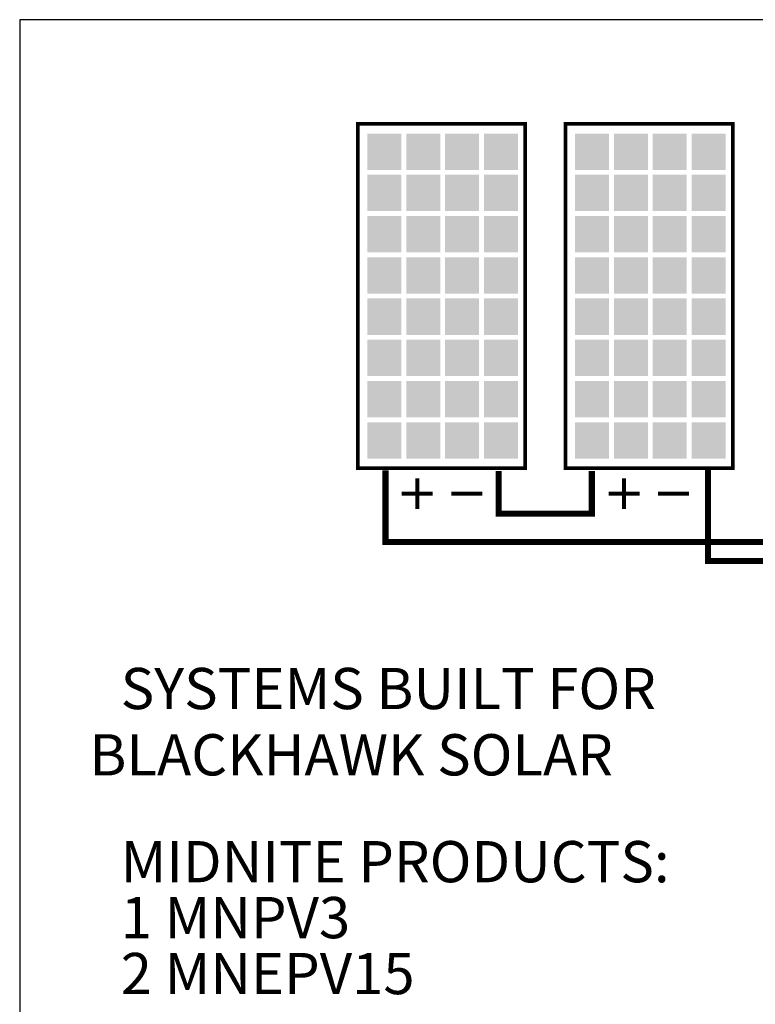
# Model space of a CAD drawing. Units: inches. Extents: x -6.2 to 25.1, y 0.6 to 12.6.
# Drawn here: x -6.2 to -2.7, y 7.8 to 12.6 of the extents above; entities that cross this region are included whole.
import ezdxf

# ---------------------------------------------------------------- set-up
doc = ezdxf.new("R2010")
doc.units = ezdxf.units.IN
doc.header["$LTSCALE"] = 0.6
doc.header["$MEASUREMENT"] = 0
for name, color, linetype in [('#Layer 1', 7, 'Continuous'), ('BLUE', 5, 'Continuous'), ('RED', 1, 'Continuous')]:
    doc.layers.add(name, color=color, linetype=linetype)
doc.layers.add('ANSI_IV_Visible Edges_1', color=7, linetype='Continuous', lineweight=50)
doc.styles.get("Standard").update_dxf_attribs({"font": 'ARIAL.TTF'})
doc.styles.add('style1', font='ariblk.TTF')

msp = doc.modelspace()

# ---------------------------------------------------------------- linework, layer by layer
at = {"layer": '#Layer 1', "const_width": 0.0176}
for points in [[(-4.5937, 10.3794), (-4.5937, 12.05), (-3.7819, 12.05), (-3.7819, 10.3794)], [(-3.587, 10.3794), (-3.587, 12.05), (-2.7752, 12.05), (-2.7752, 10.3794)]]:
    msp.add_lwpolyline(points, close=True, dxfattribs=at)
msp.add_lwpolyline([(-6.2319, 2.5469), (1.5015, 2.5469), (1.5015, 12.5548), (-6.2319, 12.5548)], close=True)
at = {"const_width": 0.03}
msp.add_lwpolyline([(-2.8955, 10.3805), (-2.8955, 9.9299), (-1.2504, 9.9299), (-1.2504, 9.4202), (-0.1123, 9.4202), (-0.1123, 10.3455), (-0.3414, 10.3455)], dxfattribs=at)
at = {"layer": 'ANSI_IV_Visible Edges_1', "const_width": 0.02}
for points in [[(-4.305, 10.1812), (-4.305, 10.3312)], [(-3.3024, 10.1812), (-3.3024, 10.3312)], [(-4.38, 10.2562), (-4.23, 10.2562)], [(-4.14, 10.2562), (-3.99, 10.2562)], [(-3.3774, 10.2562), (-3.2274, 10.2562)], [(-3.1374, 10.2562), (-2.9874, 10.2562)]]:
    msp.add_lwpolyline(points, dxfattribs=at)
at = {"layer": 'BLUE'}
for points in [[(-4.5466, 11.8265), (-4.5466, 12.0029), (-4.3819, 11.8265), (-4.3819, 12.0029)], [(-4.3584, 11.8265), (-4.3584, 12.0029), (-4.1937, 11.8265), (-4.1937, 12.0029)], [(-4.1701, 11.8265), (-4.1701, 12.0029), (-4.0054, 11.8265), (-4.0054, 12.0029)], [(-3.9819, 11.8265), (-3.9819, 12.0029), (-3.8172, 11.8265), (-3.8172, 12.0029)], [(-3.5399, 11.8265), (-3.5399, 12.0029), (-3.3752, 11.8265), (-3.3752, 12.0029)], [(-3.3517, 11.8265), (-3.3517, 12.0029), (-3.187, 11.8265), (-3.187, 12.0029)], [(-3.1634, 11.8265), (-3.1634, 12.0029), (-2.9987, 11.8265), (-2.9987, 12.0029)], [(-2.9752, 11.8265), (-2.9752, 12.0029), (-2.8105, 11.8265), (-2.8105, 12.0029)], [(-4.5466, 11.6265), (-4.5466, 11.8029), (-4.3819, 11.6265), (-4.3819, 11.8029)], [(-4.3584, 11.6265), (-4.3584, 11.8029), (-4.1937, 11.6265), (-4.1937, 11.8029)], [(-4.1701, 11.6265), (-4.1701, 11.8029), (-4.0054, 11.6265), (-4.0054, 11.8029)], [(-3.9819, 11.6265), (-3.9819, 11.8029), (-3.8172, 11.6265), (-3.8172, 11.8029)], [(-3.5399, 11.6265), (-3.5399, 11.8029), (-3.3752, 11.6265), (-3.3752, 11.8029)], [(-3.3517, 11.6265), (-3.3517, 11.8029), (-3.187, 11.6265), (-3.187, 11.8029)], [(-3.1634, 11.6265), (-3.1634, 11.8029), (-2.9987, 11.6265), (-2.9987, 11.8029)], [(-2.9752, 11.6265), (-2.9752, 11.8029), (-2.8105, 11.6265), (-2.8105, 11.8029)], [(-4.5466, 11.4265), (-4.5466, 11.6029), (-4.3819, 11.4265), (-4.3819, 11.6029)], [(-4.3584, 11.4265), (-4.3584, 11.6029), (-4.1937, 11.4265), (-4.1937, 11.6029)], [(-4.1701, 11.4265), (-4.1701, 11.6029), (-4.0054, 11.4265), (-4.0054, 11.6029)], [(-3.9819, 11.4265), (-3.9819, 11.6029), (-3.8172, 11.4265), (-3.8172, 11.6029)], [(-3.5399, 11.4265), (-3.5399, 11.6029), (-3.3752, 11.4265), (-3.3752, 11.6029)], [(-3.3517, 11.4265), (-3.3517, 11.6029), (-3.187, 11.4265), (-3.187, 11.6029)], [(-3.1634, 11.4265), (-3.1634, 11.6029), (-2.9987, 11.4265), (-2.9987, 11.6029)], [(-2.9752, 11.4265), (-2.9752, 11.6029), (-2.8105, 11.4265), (-2.8105, 11.6029)], [(-4.5466, 11.2265), (-4.5466, 11.4029), (-4.3819, 11.2265), (-4.3819, 11.4029)], [(-4.3584, 11.2265), (-4.3584, 11.4029), (-4.1937, 11.2265), (-4.1937, 11.4029)], [(-4.1701, 11.2265), (-4.1701, 11.4029), (-4.0054, 11.2265), (-4.0054, 11.4029)], [(-3.9819, 11.2265), (-3.9819, 11.4029), (-3.8172, 11.2265), (-3.8172, 11.4029)], [(-3.5399, 11.2265), (-3.5399, 11.4029), (-3.3752, 11.2265), (-3.3752, 11.4029)], [(-3.3517, 11.2265), (-3.3517, 11.4029), (-3.187, 11.2265), (-3.187, 11.4029)], [(-3.1634, 11.2265), (-3.1634, 11.4029), (-2.9987, 11.2265), (-2.9987, 11.4029)], [(-2.9752, 11.2265), (-2.9752, 11.4029), (-2.8105, 11.2265), (-2.8105, 11.4029)], [(-4.5466, 11.0264), (-4.5466, 11.2029), (-4.3819, 11.0264), (-4.3819, 11.2029)], [(-4.3584, 11.0264), (-4.3584, 11.2029), (-4.1937, 11.0264), (-4.1937, 11.2029)], [(-4.1701, 11.0264), (-4.1701, 11.2029), (-4.0054, 11.0264), (-4.0054, 11.2029)], [(-3.9819, 11.0264), (-3.9819, 11.2029), (-3.8172, 11.0264), (-3.8172, 11.2029)], [(-3.5399, 11.0264), (-3.5399, 11.2029), (-3.3752, 11.0264), (-3.3752, 11.2029)], [(-3.3517, 11.0264), (-3.3517, 11.2029), (-3.187, 11.0264), (-3.187, 11.2029)], [(-3.1634, 11.0264), (-3.1634, 11.2029), (-2.9987, 11.0264), (-2.9987, 11.2029)], [(-2.9752, 11.0264), (-2.9752, 11.2029), (-2.8105, 11.0264), (-2.8105, 11.2029)], [(-4.5466, 10.8264), (-4.5466, 11.0029), (-4.3819, 10.8264), (-4.3819, 11.0029)], [(-4.3584, 10.8264), (-4.3584, 11.0029), (-4.1937, 10.8264), (-4.1937, 11.0029)], [(-4.1701, 10.8264), (-4.1701, 11.0029), (-4.0054, 10.8264), (-4.0054, 11.0029)], [(-3.9819, 10.8264), (-3.9819, 11.0029), (-3.8172, 10.8264), (-3.8172, 11.0029)], [(-3.5399, 10.8264), (-3.5399, 11.0029), (-3.3752, 10.8264), (-3.3752, 11.0029)], [(-3.3517, 10.8264), (-3.3517, 11.0029), (-3.187, 10.8264), (-3.187, 11.0029)], [(-3.1634, 10.8264), (-3.1634, 11.0029), (-2.9987, 10.8264), (-2.9987, 11.0029)], [(-2.9752, 10.8264), (-2.9752, 11.0029), (-2.8105, 10.8264), (-2.8105, 11.0029)], [(-4.5466, 10.6264), (-4.5466, 10.8029), (-4.3819, 10.6264), (-4.3819, 10.8029)], [(-4.3584, 10.6264), (-4.3584, 10.8029), (-4.1937, 10.6264), (-4.1937, 10.8029)], [(-4.1701, 10.6264), (-4.1701, 10.8029), (-4.0054, 10.6264), (-4.0054, 10.8029)], [(-3.9819, 10.6264), (-3.9819, 10.8029), (-3.8172, 10.6264), (-3.8172, 10.8029)], [(-3.5399, 10.6264), (-3.5399, 10.8029), (-3.3752, 10.6264), (-3.3752, 10.8029)], [(-3.3517, 10.6264), (-3.3517, 10.8029), (-3.187, 10.6264), (-3.187, 10.8029)], [(-3.1634, 10.6264), (-3.1634, 10.8029), (-2.9987, 10.6264), (-2.9987, 10.8029)], [(-2.9752, 10.6264), (-2.9752, 10.8029), (-2.8105, 10.6264), (-2.8105, 10.8029)], [(-4.5466, 10.4264), (-4.5466, 10.6029), (-4.3819, 10.4264), (-4.3819, 10.6029)], [(-4.3584, 10.4264), (-4.3584, 10.6029), (-4.1937, 10.4264), (-4.1937, 10.6029)], [(-4.1701, 10.4264), (-4.1701, 10.6029), (-4.0054, 10.4264), (-4.0054, 10.6029)], [(-3.9819, 10.4264), (-3.9819, 10.6029), (-3.8172, 10.4264), (-3.8172, 10.6029)], [(-3.5399, 10.4264), (-3.5399, 10.6029), (-3.3752, 10.4264), (-3.3752, 10.6029)], [(-3.3517, 10.4264), (-3.3517, 10.6029), (-3.187, 10.4264), (-3.187, 10.6029)], [(-3.1634, 10.4264), (-3.1634, 10.6029), (-2.9987, 10.4264), (-2.9987, 10.6029)], [(-2.9752, 10.4264), (-2.9752, 10.6029), (-2.8105, 10.4264), (-2.8105, 10.6029)]]:
    msp.add_solid(points, dxfattribs=at)
at = {"layer": 'RED', "const_width": 0.03}
for points in [[(-4.4591, 10.3699), (-4.4591, 10.022), (-1.1618, 10.022), (-1.1618, 9.6293), (0.2816, 9.6293), (0.2816, 10.8341)], [(-3.91, 10.3662), (-3.91, 10.1594), (-3.4587, 10.1594), (-3.4587, 10.3662)]]:
    msp.add_lwpolyline(points, dxfattribs=at)

# ---------------------------------------------------------------- texts
at = {"layer": 'BLUE'}
for s, p in [('SYSTEMS BUILT FOR', (-5.7424, 9.2113)), ('MIDNITE PRODUCTS:', (-5.7424, 8.3715)), ('1 MNPV3', (-5.7424, 8.1003)), ('2 MNEPV15', (-5.7424, 7.829))]:
    msp.add_text(s, height=0.2, dxfattribs=at).set_placement(p)
at = {"layer": 'BLUE', "style": 'style1'}
msp.add_text('BLACKHAWK SOLAR', height=0.2, dxfattribs=at).set_placement((-5.8938, 8.8898))

doc.saveas('drawing.dxf')
